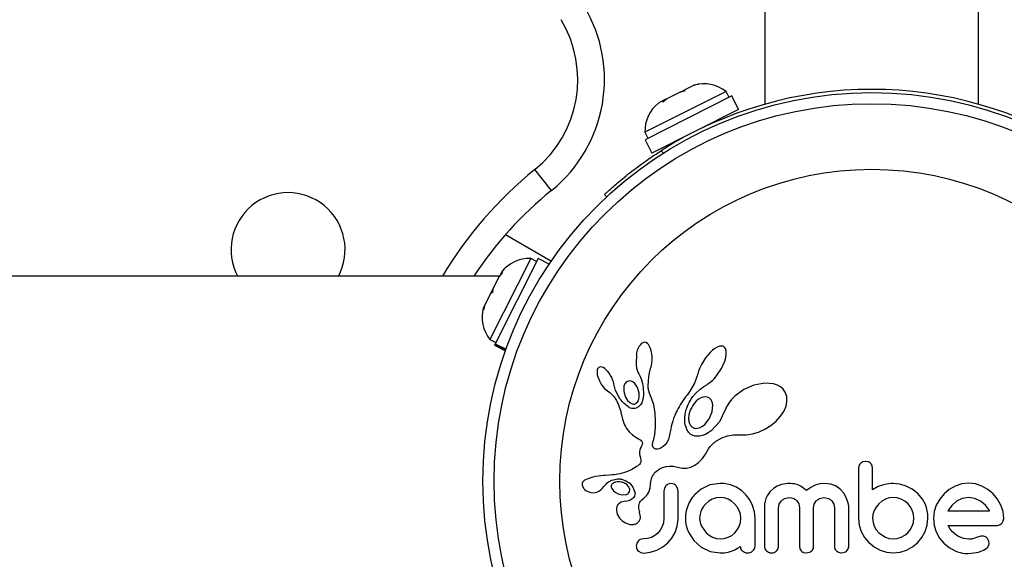
# Model space of a CAD drawing. Units: millimetres. Extents: x -337 to 289, y -216 to 288.
# Drawn here: x -2 to 5, y 113 to 116 of the extents above; entities that cross this region are included whole.
import ezdxf

# ---------------------------------------------------------------- set-up
doc = ezdxf.new("R2010")
doc.units = ezdxf.units.MM
doc.header["$LTSCALE"] = 20
doc.layers.add('CONTOUR', color=7, linetype='Continuous')

msp = doc.modelspace()

# ---------------------------------------------------------------- linework, layer by layer
at = {"layer": 'CONTOUR'}
for p, q in [((3.0099, 122.8526), (3.0099, 115.8441)), ((4.5094, 115.8446), (4.5094, 122.8526)), ((2.5096, 115.9762), (2.4486, 115.9454)), ((2.5451, 115.9843), (2.5096, 115.9762)), ((2.5096, 115.9762), (2.5153, 115.979)), ((2.5153, 115.979), (2.5451, 115.9843)), ((2.7377, 115.9337), (2.1686, 115.6468)), ((2.7784, 115.9018), (2.1701, 115.5951)), ((2.4171, 115.9295), (2.3232, 115.8822)), ((2.4468, 115.9348), (2.4171, 115.9295)), ((2.4176, 115.9298), (2.4247, 115.9334)), ((2.4247, 115.9334), (2.4486, 115.9454)), ((2.4486, 115.9454), (2.4468, 115.9348)), ((2.7588, 115.8919), (2.7377, 115.9337)), ((2.8261, 115.8073), (2.7784, 115.9018)), ((2.2973, 115.8691), (2.2644, 115.8525)), ((2.3232, 115.8822), (2.2955, 115.8585)), ((2.2955, 115.8585), (2.2973, 115.8691)), ((2.3067, 115.8738), (2.2973, 115.8691)), ((2.3217, 115.8814), (2.3067, 115.8738)), ((2.3217, 115.8814), (2.3232, 115.8822)), ((4.5094, 115.8441), (4.5094, 115.8446)), ((4.5094, 115.8446), (4.5094, 115.8446)), ((2.8261, 115.8073), (2.2178, 115.5006)), ((2.6922, 115.7326), (2.6893, 115.7383)), ((2.1686, 115.6468), (2.1897, 115.605)), ((2.1701, 115.5951), (2.2178, 115.5006)), ((2.3545, 115.5695), (2.3574, 115.5638)), ((2.2827, 115.5178), (2.2983, 115.5011)), ((1.5144, 115.2395), (1.3965, 115.3852)), ((1.901, 115.1942), (1.8857, 115.2107)), ((1.1913, 114.929), (1.5126, 114.7436)), ((1.3677, 114.762), (1.0808, 114.193)), ((1.4195, 114.7605), (1.118, 114.1626)), ((1.4096, 114.7409), (1.3677, 114.762)), ((1.4974, 114.7213), (1.4195, 114.7605)), ((1.1699, 114.6627), (1.1453, 114.6331)), ((1.1621, 114.6663), (1.155, 114.6524)), ((1.155, 114.6524), (1.1699, 114.6627)), ((1.1469, 114.6362), (-5.6568, 114.6362)), ((1.1453, 114.6331), (1.1018, 114.5468)), ((1.0849, 114.5132), (1.0455, 114.4352)), ((1.0849, 114.5132), (1.1018, 114.5468)), ((1.0998, 114.5236), (1.0849, 114.5132)), ((1.1018, 114.5468), (1.0998, 114.5236)), ((1.0455, 114.4352), (1.0364, 114.3978)), ((1.0364, 114.3978), (1.0384, 114.4209)), ((1.0455, 114.4352), (1.0384, 114.4209)), ((1.0808, 114.193), (1.1227, 114.1719)), ((1.1161, 114.1589), (1.118, 114.1626)), ((1.118, 114.1626), (1.1946, 114.124)), ((2.1431, 114.1627), (2.1354, 114.1541)), ((2.1502, 114.1681), (2.1431, 114.1627)), ((2.158, 114.1717), (2.1502, 114.1681)), ((2.1661, 114.1731), (2.158, 114.1717)), ((2.1758, 114.1715), (2.1661, 114.1731)), ((2.1859, 114.1659), (2.1758, 114.1715)), ((2.194, 114.1577), (2.1859, 114.1659)), ((1.1161, 114.1589), (1.1128, 114.1522)), ((1.1128, 114.1522), (1.1907, 114.113)), ((1.1932, 114.12), (1.1161, 114.1589)), ((2.1101, 114.099), (2.1064, 114.0125)), ((2.2022, 114.1448), (2.194, 114.1577)), ((2.2084, 114.1305), (2.2022, 114.1448)), ((2.2137, 114.1122), (2.2084, 114.1305)), ((2.2172, 114.0927), (2.2137, 114.1122)), ((2.6262, 114.1023), (2.6094, 114.0838)), ((2.6423, 114.1172), (2.6262, 114.1023)), ((2.6598, 114.1305), (2.6423, 114.1172)), ((2.6748, 114.1392), (2.6598, 114.1305)), ((2.6914, 114.1454), (2.6748, 114.1392)), ((2.7042, 114.1471), (2.6914, 114.1454)), ((2.7151, 114.1456), (2.7042, 114.1471)), ((2.7233, 114.1418), (2.7151, 114.1456)), ((2.7299, 114.1351), (2.7233, 114.1418)), ((2.7355, 114.1244), (2.7299, 114.1351)), ((2.739, 114.1093), (2.7355, 114.1244)), ((2.7391, 114.0877), (2.739, 114.1093)), ((2.2165, 114.0236), (2.2188, 114.0467)), ((2.219, 114.0704), (2.2172, 114.0927)), ((2.2188, 114.0467), (2.219, 114.0704)), ((2.5788, 114.0416), (2.5653, 114.018)), ((2.5937, 114.0637), (2.5788, 114.0416)), ((2.6094, 114.0838), (2.5937, 114.0637)), ((2.706, 113.99), (2.7287, 114.0411)), ((2.7287, 114.0411), (2.7359, 114.0666)), ((2.7359, 114.0666), (2.7391, 114.0877)), ((1.8345, 113.9798), (1.8331, 113.9701)), ((1.8331, 113.9701), (1.8332, 113.9573)), ((1.8332, 113.9573), (1.8349, 113.9449)), ((1.8371, 113.9875), (1.8345, 113.9798)), ((1.8403, 113.9927), (1.8371, 113.9875)), ((1.845, 113.997), (1.8403, 113.9927)), ((1.8503, 113.9996), (1.845, 113.997)), ((1.8579, 114.0007), (1.8503, 113.9996)), ((1.8676, 113.9991), (1.8579, 114.0007)), ((1.8767, 113.9953), (1.8676, 113.9991)), ((1.8876, 113.9883), (1.8767, 113.9953)), ((1.8976, 113.9798), (1.8876, 113.9883)), ((1.9083, 113.9685), (1.8976, 113.9798)), ((1.9182, 113.9557), (1.9083, 113.9685)), ((1.9279, 113.9408), (1.9182, 113.9557)), ((2.1064, 114.0125), (2.1095, 113.9935)), ((2.1095, 113.9935), (2.1136, 113.9775)), ((2.1136, 113.9775), (2.1193, 113.9626)), ((2.1193, 113.9626), (2.1254, 113.9512)), ((2.1956, 113.934), (2.2068, 113.9828)), ((2.2066, 113.9828), (2.2123, 114.0019)), ((2.2068, 113.9828), (2.2066, 113.9828)), ((2.2123, 114.0019), (2.2165, 114.0236)), ((2.5453, 113.9717), (2.5393, 113.951)), ((2.5541, 113.9947), (2.5453, 113.9717)), ((2.5653, 114.018), (2.5541, 113.9947)), ((2.6718, 113.9384), (2.706, 113.99)), ((1.8349, 113.9449), (1.8383, 113.9305)), ((1.8383, 113.9305), (1.8492, 113.9019)), ((1.8492, 113.9019), (1.8654, 113.8737)), ((1.936, 113.9256), (1.9279, 113.9408)), ((1.9427, 113.9103), (1.936, 113.9256)), ((1.9478, 113.8952), (1.9427, 113.9103)), ((1.9512, 113.8813), (1.9478, 113.8952)), ((2.0599, 113.9023), (2.0473, 113.899)), ((2.0733, 113.9006), (2.0599, 113.9023)), ((2.0851, 113.895), (2.0733, 113.9006)), ((2.0978, 113.8843), (2.0851, 113.895)), ((2.1253, 113.951), (2.1363, 113.9328)), ((2.1363, 113.9328), (2.1461, 113.9092)), ((2.1461, 113.9092), (2.153, 113.8839)), ((2.1916, 113.8681), (2.1956, 113.934)), ((2.5165, 113.8871), (2.4851, 113.8302)), ((2.5391, 113.951), (2.5165, 113.8871)), ((2.6102, 113.8808), (2.6181, 113.8864)), ((2.6181, 113.8864), (2.6268, 113.893)), ((2.6268, 113.893), (2.6354, 113.9002)), ((2.6354, 113.9002), (2.6446, 113.9085)), ((2.6446, 113.9085), (2.6535, 113.9174)), ((2.6535, 113.9174), (2.6629, 113.9276)), ((2.6629, 113.9276), (2.6718, 113.9384)), ((3.0092, 113.8875), (2.9323, 113.8726)), ((3.0716, 113.8818), (3.0092, 113.8875)), ((1.8654, 113.8737), (1.8758, 113.8598)), ((1.8758, 113.8598), (1.886, 113.8486)), ((1.886, 113.8486), (1.8969, 113.8388)), ((1.8969, 113.8388), (1.9065, 113.8322)), ((1.9065, 113.8322), (1.9065, 113.832)), ((1.9065, 113.832), (1.9227, 113.8204)), ((1.9227, 113.8204), (1.9373, 113.8075)), ((1.9634, 113.8349), (1.9513, 113.8814)), ((1.9854, 113.7901), (1.9634, 113.8349)), ((2.117, 113.8558), (2.0978, 113.8843)), ((2.1284, 113.8166), (2.117, 113.8558)), ((2.153, 113.8839), (2.1572, 113.8554)), ((2.1572, 113.8554), (2.1586, 113.8044)), ((2.1919, 113.8588), (2.1916, 113.8681)), ((2.1925, 113.851), (2.1919, 113.8588)), ((2.1934, 113.8442), (2.1925, 113.851)), ((2.1946, 113.8379), (2.1934, 113.8442)), ((2.1962, 113.8317), (2.1946, 113.8379)), ((2.2011, 113.816), (2.1962, 113.8317)), ((2.4851, 113.8302), (2.4748, 113.8156)), ((2.5249, 113.8159), (2.5564, 113.844)), ((2.5564, 113.844), (2.5824, 113.8629)), ((2.5824, 113.8629), (2.6021, 113.8756)), ((2.6021, 113.8756), (2.6102, 113.8808)), ((2.862, 113.8409), (2.8007, 113.7954)), ((2.9323, 113.8726), (2.862, 113.8409)), ((3.0986, 113.8726), (3.0716, 113.8818)), ((3.1197, 113.8606), (3.0986, 113.8726)), ((3.138, 113.8442), (3.1197, 113.8606)), ((3.1525, 113.8235), (3.138, 113.8442)), ((3.1634, 113.7931), (3.1525, 113.8235)), ((1.9373, 113.8075), (1.9524, 113.7904)), ((1.9524, 113.7904), (1.9644, 113.7724)), ((1.9644, 113.7724), (1.969, 113.764)), ((1.969, 113.764), (1.9733, 113.7558)), ((1.9733, 113.7558), (1.9771, 113.748)), ((2.0328, 113.7876), (2.0467, 113.7648)), ((2.0467, 113.7648), (2.0622, 113.7496)), ((2.0622, 113.7496), (2.0806, 113.7406)), ((2.1227, 113.7647), (2.1265, 113.7753)), ((2.1265, 113.7753), (2.1289, 113.788)), ((2.1296, 113.8016), (2.1284, 113.8166)), ((2.1289, 113.788), (2.1296, 113.8016)), ((2.1472, 113.7493), (2.1385, 113.7339)), ((2.1542, 113.7707), (2.1472, 113.7493)), ((2.1586, 113.8044), (2.1542, 113.7707)), ((2.2303, 113.7368), (2.2011, 113.816)), ((2.434, 113.7613), (2.4249, 113.7474)), ((2.4437, 113.7756), (2.434, 113.7613)), ((2.4542, 113.7902), (2.4437, 113.7756)), ((2.4646, 113.8029), (2.4542, 113.7902)), ((2.4748, 113.8156), (2.4646, 113.8029)), ((2.4731, 113.7365), (2.4796, 113.7501)), ((2.4796, 113.7501), (2.487, 113.7636)), ((2.487, 113.7636), (2.4957, 113.7781)), ((2.4957, 113.7781), (2.5053, 113.7925)), ((2.5053, 113.7925), (2.5249, 113.8159)), ((2.5293, 113.76), (2.514, 113.743)), ((2.545, 113.7731), (2.5293, 113.76)), ((2.5622, 113.7832), (2.545, 113.7731)), ((2.5778, 113.7888), (2.5622, 113.7832)), ((2.5944, 113.7905), (2.5778, 113.7888)), ((2.6084, 113.7879), (2.5944, 113.7905)), ((2.6214, 113.7808), (2.6084, 113.7879)), ((2.6326, 113.7686), (2.6214, 113.7808)), ((2.777, 113.771), (2.7577, 113.7464)), ((2.8007, 113.7954), (2.777, 113.771)), ((3.1589, 113.7248), (3.1654, 113.7583)), ((3.1654, 113.7583), (3.1634, 113.7931)), ((1.9771, 113.748), (1.9806, 113.7404)), ((1.9806, 113.7404), (1.9865, 113.7263)), ((1.9865, 113.7263), (1.9916, 113.7123)), ((1.9916, 113.7123), (1.9954, 113.7005)), ((1.9954, 113.7005), (1.999, 113.6873)), ((1.999, 113.6873), (2.0011, 113.6789)), ((2.1245, 113.7199), (2.1074, 113.7109)), ((2.1385, 113.7339), (2.1245, 113.7199)), ((2.2406, 113.6737), (2.2303, 113.7368)), ((2.3892, 113.6832), (2.3838, 113.6715)), ((2.3952, 113.6954), (2.3892, 113.6832)), ((2.4017, 113.7078), (2.3952, 113.6954)), ((2.4088, 113.7206), (2.4017, 113.7078)), ((2.4165, 113.7338), (2.4088, 113.7206)), ((2.4249, 113.7474), (2.4165, 113.7338)), ((2.4515, 113.6705), (2.4535, 113.6798)), ((2.4535, 113.6798), (2.4559, 113.6895)), ((2.4559, 113.6895), (2.4592, 113.7005)), ((2.4592, 113.7005), (2.4629, 113.7117)), ((2.4629, 113.7117), (2.4677, 113.724)), ((2.4677, 113.724), (2.4731, 113.7365)), ((2.6207, 113.6362), (2.6406, 113.6842)), ((2.6406, 113.6842), (2.6446, 113.7349)), ((2.7305, 113.695), (2.6915, 113.6146)), ((2.731, 113.6967), (2.7305, 113.695)), ((2.7311, 113.6966), (2.731, 113.6967)), ((2.7421, 113.7209), (2.7311, 113.6966)), ((2.7577, 113.7464), (2.7421, 113.7209)), ((3.1208, 113.654), (3.1431, 113.6878)), ((3.1431, 113.6878), (3.1589, 113.7248)), ((2.0011, 113.6789), (2.0045, 113.664)), ((2.0045, 113.664), (2.0118, 113.634)), ((2.0118, 113.634), (2.0164, 113.6186)), ((2.0164, 113.6186), (2.021, 113.6063)), ((2.2424, 113.6226), (2.2406, 113.6737)), ((2.2421, 113.5811), (2.2424, 113.6226)), ((2.3638, 113.6186), (2.358, 113.5986)), ((2.3704, 113.6382), (2.3638, 113.6186)), ((2.3745, 113.649), (2.3704, 113.6382)), ((2.3789, 113.66), (2.3745, 113.649)), ((2.3838, 113.6715), (2.3789, 113.66)), ((2.4478, 113.6373), (2.4491, 113.6551)), ((2.4486, 113.6151), (2.4478, 113.6373)), ((2.452, 113.5944), (2.4486, 113.6151)), ((2.4491, 113.6551), (2.4502, 113.6626)), ((2.4502, 113.6626), (2.4515, 113.6705)), ((2.5889, 113.5969), (2.6207, 113.6362)), ((2.6915, 113.6146), (2.6336, 113.5518)), ((3.0532, 113.5898), (3.0899, 113.62)), ((3.0899, 113.62), (3.1208, 113.654)), ((2.021, 113.6063), (2.0262, 113.5943)), ((2.0262, 113.5943), (2.0329, 113.5812)), ((2.0329, 113.5812), (2.0409, 113.5674)), ((2.0409, 113.5674), (2.0587, 113.5442)), ((2.0587, 113.5442), (2.0827, 113.5228)), ((2.2377, 113.5234), (2.2404, 113.5484)), ((2.2404, 113.5484), (2.2421, 113.5811)), ((2.3501, 113.5643), (2.3448, 113.5352)), ((2.354, 113.5825), (2.3501, 113.5643)), ((2.358, 113.5986), (2.354, 113.5825)), ((2.4571, 113.5772), (2.452, 113.5944)), ((2.4638, 113.5614), (2.4571, 113.5772)), ((2.4674, 113.5549), (2.4638, 113.5614)), ((2.4711, 113.5488), (2.4674, 113.5549)), ((2.4747, 113.5435), (2.4711, 113.5488)), ((2.4783, 113.5388), (2.4747, 113.5435)), ((2.5251, 113.5694), (2.5396, 113.5701)), ((2.5396, 113.5701), (2.5559, 113.575)), ((2.5559, 113.575), (2.5718, 113.5835)), ((2.5718, 113.5835), (2.5889, 113.5969)), ((2.6336, 113.5518), (2.6126, 113.5369)), ((2.9233, 113.5305), (2.9663, 113.5433)), ((2.9663, 113.5433), (3.0101, 113.563)), ((3.0101, 113.563), (3.0532, 113.5898)), ((2.0827, 113.5228), (2.092, 113.5163)), ((2.092, 113.5163), (2.1044, 113.5084)), ((2.1044, 113.5084), (2.1242, 113.4967)), ((2.1242, 113.4967), (2.1342, 113.4901)), ((2.1342, 113.4901), (2.1398, 113.4857)), ((2.1398, 113.4857), (2.1459, 113.4793)), ((2.1459, 113.4793), (2.1493, 113.4737)), ((2.1493, 113.4737), (2.1511, 113.4667)), ((2.2238, 113.4681), (2.2256, 113.475)), ((2.2256, 113.475), (2.2284, 113.483)), ((2.2284, 113.483), (2.2317, 113.4932)), ((2.2317, 113.4932), (2.2347, 113.5053)), ((2.2347, 113.5053), (2.2377, 113.5234)), ((2.3339, 113.4918), (2.323, 113.471)), ((2.3369, 113.4996), (2.3339, 113.4918)), ((2.3401, 113.5111), (2.3369, 113.4996)), ((2.3418, 113.5192), (2.3401, 113.5111)), ((2.3448, 113.5352), (2.3418, 113.5192)), ((2.4818, 113.5348), (2.4783, 113.5388)), ((2.4851, 113.5315), (2.4818, 113.5348)), ((2.4882, 113.5287), (2.4851, 113.5315)), ((2.4906, 113.5269), (2.4882, 113.5287)), ((2.519, 113.515), (2.4906, 113.5269)), ((2.5543, 113.5141), (2.519, 113.515)), ((2.5728, 113.5183), (2.5543, 113.5141)), ((2.5928, 113.526), (2.5728, 113.5183)), ((2.6126, 113.5369), (2.5928, 113.526)), ((2.6581, 113.4715), (2.6636, 113.4754)), ((2.6636, 113.4754), (2.6715, 113.4808)), ((2.6715, 113.4808), (2.7092, 113.5017)), ((2.7092, 113.5017), (2.7486, 113.5159)), ((2.7486, 113.5159), (2.7913, 113.5236)), ((2.7913, 113.5236), (2.8391, 113.5246)), ((2.8391, 113.5246), (2.8444, 113.5243)), ((2.8444, 113.5243), (2.8817, 113.5243)), ((2.8817, 113.5243), (2.9233, 113.5305)), ((2.1306, 113.4073), (2.1305, 113.3971)), ((2.1323, 113.4169), (2.1306, 113.4073)), ((2.1359, 113.4275), (2.1323, 113.4169)), ((2.1419, 113.4387), (2.1359, 113.4275)), ((2.1453, 113.4445), (2.1419, 113.4387)), ((2.1477, 113.4494), (2.1453, 113.4445)), ((2.1495, 113.4544), (2.1477, 113.4494)), ((2.1507, 113.4587), (2.1495, 113.4544)), ((2.1511, 113.4667), (2.1507, 113.4587)), ((2.2223, 113.4559), (2.2227, 113.4616)), ((2.2232, 113.4465), (2.2223, 113.4559)), ((2.2227, 113.4616), (2.2238, 113.4681)), ((2.2257, 113.439), (2.2232, 113.4465)), ((2.2287, 113.4342), (2.2257, 113.439)), ((2.2324, 113.4304), (2.2287, 113.4342)), ((2.236, 113.4279), (2.2324, 113.4304)), ((2.2455, 113.424), (2.236, 113.4279)), ((2.2576, 113.4231), (2.2455, 113.424)), ((2.27, 113.4255), (2.2576, 113.4231)), ((2.2839, 113.4316), (2.27, 113.4255)), ((2.2974, 113.441), (2.2839, 113.4316)), ((2.3108, 113.4543), (2.2974, 113.441)), ((2.323, 113.471), (2.3108, 113.4543)), ((2.5942, 113.3877), (2.6159, 113.4258)), ((2.6159, 113.4258), (2.6258, 113.4414)), ((2.6258, 113.4414), (2.6426, 113.4591)), ((2.6426, 113.4591), (2.6497, 113.465)), ((2.6497, 113.465), (2.6581, 113.4715)), ((2.1305, 113.3971), (2.1317, 113.3885)), ((2.1317, 113.3885), (2.1381, 113.3623)), ((2.1381, 113.3623), (2.1413, 113.3427)), ((2.1413, 113.3427), (2.1398, 113.3312)), ((2.5455, 113.3302), (2.5719, 113.3574)), ((2.5719, 113.3574), (2.5942, 113.3877)), ((3.7175, 113.3375), (3.6964, 113.3336)), ((3.7382, 113.3336), (3.7175, 113.3375)), ((2.0466, 113.2668), (2.0266, 113.2595)), ((2.067, 113.2758), (2.0466, 113.2668)), ((2.0776, 113.2812), (2.067, 113.2758)), ((2.0885, 113.2871), (2.0776, 113.2812)), ((2.0995, 113.2936), (2.0885, 113.2871)), ((2.111, 113.3007), (2.0995, 113.2936)), ((2.1173, 113.3047), (2.111, 113.3007)), ((2.1225, 113.3084), (2.1173, 113.3047)), ((2.1271, 113.3123), (2.1225, 113.3084)), ((2.1308, 113.316), (2.1271, 113.3123)), ((2.1365, 113.3237), (2.1308, 113.316)), ((2.1398, 113.3312), (2.1365, 113.3237)), ((2.2404, 113.2612), (2.2504, 113.2699)), ((2.2504, 113.2699), (2.2631, 113.279)), ((2.2631, 113.279), (2.2697, 113.283)), ((2.2697, 113.283), (2.2766, 113.2868)), ((2.2766, 113.2868), (2.2854, 113.2911)), ((2.2854, 113.2911), (2.2943, 113.2948)), ((2.2943, 113.2948), (2.3175, 113.3017)), ((2.3175, 113.3017), (2.3405, 113.3049)), ((2.3405, 113.3049), (2.3692, 113.3037)), ((2.3692, 113.3037), (2.3979, 113.2968)), ((2.3979, 113.2968), (2.4302, 113.2896)), ((2.4302, 113.2896), (2.461, 113.2898)), ((2.461, 113.2898), (2.4902, 113.2968)), ((2.4902, 113.2968), (2.5196, 113.311)), ((2.5196, 113.311), (2.5455, 113.3302)), ((3.6701, 113.3078), (3.6662, 113.287)), ((3.7658, 113.2872), (3.7622, 113.3084)), ((1.7358, 113.1974), (1.7311, 113.1906)), ((1.7423, 113.2032), (1.7358, 113.1974)), ((1.7517, 113.2088), (1.7423, 113.2032)), ((1.7627, 113.2136), (1.7517, 113.2088)), ((1.7744, 113.2179), (1.7627, 113.2136)), ((1.8037, 113.2261), (1.7744, 113.2179)), ((1.8231, 113.2305), (1.8037, 113.2261)), ((1.8438, 113.2341), (1.8231, 113.2305)), ((1.8606, 113.2363), (1.8438, 113.2341)), ((1.8813, 113.2384), (1.8606, 113.2363)), ((1.8892, 113.2391), (1.8813, 113.2384)), ((1.9173, 113.2411), (1.8892, 113.2391)), ((1.9392, 113.2428), (1.9173, 113.2411)), ((1.9528, 113.2441), (1.9392, 113.2428)), ((1.9932, 113.2505), (1.9528, 113.2441)), ((2.0266, 113.2595), (1.9932, 113.2505)), ((2.0041, 113.2125), (2.0359, 113.2021)), ((2.0359, 113.2021), (2.0629, 113.1836)), ((2.2102, 113.1944), (2.2122, 113.2047)), ((2.2122, 113.2047), (2.2147, 113.2141)), ((2.2147, 113.2141), (2.2174, 113.2226)), ((2.2174, 113.2226), (2.2205, 113.2304)), ((2.2205, 113.2304), (2.2236, 113.2372)), ((2.2236, 113.2372), (2.227, 113.2434)), ((2.227, 113.2434), (2.2303, 113.2487)), ((2.2303, 113.2487), (2.2338, 113.2536)), ((2.2338, 113.2536), (2.237, 113.2575)), ((2.237, 113.2575), (2.2404, 113.2612)), ((1.7311, 113.1906), (1.7285, 113.1835)), ((1.7289, 113.1693), (1.7372, 113.151)), ((1.7372, 113.151), (1.7386, 113.1491)), ((1.7386, 113.1491), (1.7406, 113.1467)), ((1.7406, 113.1467), (1.7433, 113.1438)), ((1.7433, 113.1438), (1.7463, 113.1408)), ((1.7463, 113.1408), (1.7551, 113.1338)), ((1.7551, 113.1338), (1.765, 113.1279)), ((1.765, 113.1279), (1.7892, 113.1189)), ((1.8314, 113.1206), (1.8513, 113.1309)), ((1.8513, 113.1309), (1.8588, 113.1369)), ((1.8588, 113.1369), (1.8685, 113.1464)), ((1.8685, 113.1464), (1.8815, 113.1615)), ((1.8815, 113.1615), (1.8816, 113.1615)), ((1.9328, 113.1574), (1.9358, 113.1481)), ((1.9358, 113.1481), (1.941, 113.1391)), ((1.941, 113.1391), (1.9482, 113.1309)), ((1.9478, 113.1859), (1.9433, 113.183)), ((1.9531, 113.1886), (1.9478, 113.1859)), ((1.9482, 113.1309), (1.9592, 113.1217)), ((1.9578, 113.1903), (1.9531, 113.1886)), ((2.0547, 113.1604), (2.0414, 113.1745)), ((2.0612, 113.1465), (2.0547, 113.1604)), ((2.0629, 113.1836), (2.0848, 113.1566)), ((2.0848, 113.1566), (2.0984, 113.1225)), ((2.1968, 113.1226), (2.202, 113.1364)), ((2.202, 113.1364), (2.2054, 113.1516)), ((2.2054, 113.1516), (2.2076, 113.1708)), ((2.2076, 113.1708), (2.2086, 113.1831)), ((2.2086, 113.1831), (2.2102, 113.1944)), ((2.3055, 113.1491), (2.3021, 113.1295)), ((2.3147, 113.1651), (2.3055, 113.1491)), ((2.3524, 113.1815), (2.3308, 113.177)), ((2.3732, 113.1772), (2.3524, 113.1815)), ((2.3983, 113.1499), (2.3889, 113.1658)), ((2.4017, 113.1295), (2.3983, 113.1499)), ((2.6254, 113.172), (2.5628, 113.1423)), ((2.6976, 113.1825), (2.6254, 113.172)), ((2.7176, 113.1823), (2.7117, 113.1825)), ((2.7258, 113.1815), (2.7176, 113.1823)), ((2.7696, 113.1724), (2.7258, 113.1815)), ((2.8108, 113.1554), (2.7696, 113.1724)), ((2.848, 113.1311), (2.8108, 113.1554)), ((2.8793, 113.1015), (2.848, 113.1311)), ((3.0709, 113.147), (3.0448, 113.1232)), ((3.0971, 113.1626), (3.0709, 113.147)), ((3.1276, 113.1745), (3.0971, 113.1626)), ((3.1415, 113.178), (3.1276, 113.1745)), ((3.1553, 113.1806), (3.1415, 113.178)), ((3.1683, 113.1821), (3.1553, 113.1806)), ((3.1801, 113.1825), (3.1683, 113.1821)), ((3.1926, 113.1821), (3.1801, 113.1825)), ((3.2043, 113.1811), (3.1926, 113.1821)), ((3.2152, 113.1795), (3.2043, 113.1811)), ((3.2255, 113.1773), (3.2152, 113.1795)), ((3.243, 113.1718), (3.2255, 113.1773)), ((3.2594, 113.1644), (3.243, 113.1718)), ((3.2715, 113.1573), (3.2594, 113.1644)), ((3.2841, 113.1483), (3.2715, 113.1573)), ((3.3018, 113.1332), (3.2841, 113.1483)), ((3.318, 113.145), (3.3018, 113.1332)), ((3.3333, 113.1548), (3.318, 113.145)), ((3.3492, 113.1634), (3.3333, 113.1548)), ((3.3642, 113.1702), (3.3492, 113.1634)), ((3.3955, 113.1796), (3.3642, 113.1702)), ((3.4246, 113.1825), (3.3955, 113.1796)), ((3.4496, 113.1811), (3.4246, 113.1825)), ((3.4719, 113.1771), (3.4496, 113.1811)), ((3.4921, 113.1709), (3.4719, 113.1771)), ((3.5104, 113.1625), (3.4921, 113.1709)), ((3.5392, 113.1424), (3.5104, 113.1625)), ((3.5637, 113.1151), (3.5392, 113.1424)), ((3.8055, 113.1607), (3.7658, 113.1382)), ((3.8428, 113.1735), (3.8055, 113.1607)), ((3.8623, 113.1776), (3.8428, 113.1735)), ((3.8789, 113.1802), (3.8623, 113.1776)), ((3.8957, 113.182), (3.8789, 113.1802)), ((3.9097, 113.1825), (3.8957, 113.182)), ((3.9563, 113.178), (3.9097, 113.1825)), ((4.0018, 113.1644), (3.9563, 113.178)), ((4.044, 113.1424), (4.0018, 113.1644)), ((4.0838, 113.1111), (4.044, 113.1424)), ((4.3034, 113.1399), (4.2668, 113.1096)), ((4.3453, 113.1639), (4.3034, 113.1399)), ((4.3907, 113.1792), (4.3453, 113.1639)), ((4.4399, 113.1845), (4.3907, 113.1792)), ((4.487, 113.1794), (4.4399, 113.1845)), ((4.533, 113.1639), (4.487, 113.1794)), ((4.5751, 113.1399), (4.533, 113.1639)), ((4.6115, 113.1096), (4.5751, 113.1399)), ((1.7892, 113.1189), (1.8106, 113.1167)), ((1.8106, 113.1167), (1.8314, 113.1206)), ((1.9592, 113.1217), (1.9854, 113.1076)), ((1.9854, 113.1076), (2.0127, 113.1019)), ((2.0127, 113.1019), (2.0391, 113.1051)), ((2.045, 113.0581), (2.0238, 113.0564)), ((2.0622, 113.0629), (2.045, 113.0581)), ((2.0781, 113.0715), (2.0622, 113.0629)), ((2.0893, 113.0823), (2.0781, 113.0715)), ((2.1467, 113.067), (2.1621, 113.0795)), ((2.1621, 113.0795), (2.1715, 113.0881)), ((2.1715, 113.0881), (2.1822, 113.0996)), ((2.1822, 113.0996), (2.19, 113.1101)), ((2.19, 113.1101), (2.1968, 113.1226)), ((2.6177, 113.0588), (2.596, 113.0406)), ((2.6417, 113.0723), (2.6177, 113.0588)), ((2.6681, 113.0809), (2.6417, 113.0723)), ((2.6966, 113.0839), (2.6681, 113.0809)), ((2.7251, 113.0808), (2.6966, 113.0839)), ((2.752, 113.0718), (2.7251, 113.0808)), ((2.7769, 113.0576), (2.752, 113.0718)), ((2.7982, 113.0401), (2.7769, 113.0576)), ((2.9047, 113.0667), (2.8793, 113.1015)), ((2.9245, 113.027), (2.9047, 113.0667)), ((3.012, 113.0588), (3.0083, 113.0378)), ((3.0178, 113.0779), (3.012, 113.0588)), ((3.0256, 113.0953), (3.0178, 113.0779)), ((3.0448, 113.1232), (3.0256, 113.0953)), ((3.1114, 113.0369), (3.125, 113.0594)), ((3.1486, 113.0765), (3.1801, 113.0829)), ((3.1801, 113.0829), (3.1978, 113.0812)), ((3.1978, 113.0812), (3.2126, 113.0766)), ((3.2126, 113.0766), (3.2249, 113.0696)), ((3.2249, 113.0696), (3.2352, 113.0603)), ((3.2352, 113.0603), (3.2478, 113.0387)), ((3.357, 113.038), (3.3707, 113.0603)), ((3.3939, 113.0767), (3.4246, 113.0829)), ((3.4246, 113.0829), (3.456, 113.0767)), ((3.4794, 113.0603), (3.4932, 113.038)), ((3.5793, 113.0891), (3.5637, 113.1151)), ((3.591, 113.0594), (3.5793, 113.0891)), ((3.5945, 113.0466), (3.591, 113.0594)), ((3.8308, 113.0576), (3.8091, 113.0391)), ((3.8554, 113.0718), (3.8308, 113.0576)), ((3.8821, 113.0808), (3.8554, 113.0718)), ((3.9107, 113.0839), (3.8821, 113.0808)), ((3.9392, 113.081), (3.9107, 113.0839)), ((3.9666, 113.0723), (3.9392, 113.081)), ((3.9917, 113.0586), (3.9666, 113.0723)), ((4.0128, 113.0411), (3.9917, 113.0586)), ((4.0838, 113.1121), (4.0838, 113.1111)), ((4.1154, 113.0735), (4.0838, 113.1121)), ((4.1366, 113.0346), (4.1154, 113.0735)), ((4.2364, 113.0732), (4.213, 113.0311)), ((4.2668, 113.1096), (4.2364, 113.0732)), ((4.3549, 113.0577), (4.3211, 113.0282)), ((4.3948, 113.0771), (4.3549, 113.0577)), ((4.4399, 113.0839), (4.3948, 113.0771)), ((4.4831, 113.0774), (4.4399, 113.0839)), ((4.5229, 113.0582), (4.4831, 113.0774)), ((4.557, 113.0291), (4.5229, 113.0582)), ((4.6418, 113.0732), (4.6115, 113.1096)), ((4.6658, 113.0311), (4.6418, 113.0732)), ((1.9689, 112.9926), (1.9754, 112.9665)), ((2.0001, 113.0505), (1.9827, 113.0381)), ((2.0239, 113.0563), (2.0001, 113.0505)), ((2.0238, 113.0564), (2.0239, 113.0563)), ((2.0239, 113.0563), (2.0239, 113.0563)), ((2.4586, 112.9893), (2.4545, 112.9649)), ((2.4651, 113.0126), (2.4586, 112.9893)), ((2.4742, 113.0366), (2.4651, 113.0126)), ((2.5643, 112.9943), (2.5556, 112.9675)), ((2.578, 113.019), (2.5643, 112.9943)), ((2.596, 113.0406), (2.578, 113.019)), ((2.8161, 113.0189), (2.7982, 113.0401)), ((2.8299, 112.9938), (2.8161, 113.0189)), ((2.8386, 112.9667), (2.8299, 112.9938)), ((2.9369, 112.9846), (2.9245, 113.027)), ((3.0083, 113.0378), (3.007, 113.0144)), ((3.1066, 113.0105), (3.1114, 113.0369)), ((3.2478, 113.0387), (3.2525, 113.0114)), ((3.3522, 113.0114), (3.357, 113.038)), ((3.4932, 113.038), (3.4981, 113.0114)), ((3.5969, 113.0344), (3.5945, 113.0466)), ((3.5983, 113.0233), (3.5969, 113.0344)), ((3.5987, 113.0144), (3.5983, 113.0233)), ((3.7774, 112.9923), (3.7687, 112.9656)), ((3.791, 113.017), (3.7774, 112.9923)), ((3.8091, 113.0391), (3.791, 113.017)), ((4.0304, 113.0198), (4.0128, 113.0411)), ((4.0441, 112.9949), (4.0304, 113.0198)), ((4.0527, 112.9674), (4.0441, 112.9949)), ((4.1442, 113.0135), (4.1366, 113.0346)), ((4.1498, 112.9901), (4.1442, 113.0135)), ((4.1531, 112.966), (4.1498, 112.9901)), ((4.213, 113.0311), (4.1983, 112.9853)), ((4.2943, 112.9901), (4.294, 112.9893)), ((4.296, 112.9933), (4.2943, 112.9901)), ((4.3211, 113.0282), (4.296, 112.9933)), ((4.5848, 112.9923), (4.557, 113.0291)), ((4.5865, 112.9893), (4.5848, 112.9923)), ((4.6812, 112.9852), (4.6658, 113.0311)), ((1.9754, 112.9665), (1.9915, 112.9393)), ((1.9915, 112.9393), (2.0002, 112.9293)), ((2.0002, 112.9293), (2.0098, 112.9204)), ((2.0098, 112.9204), (2.0199, 112.9128)), ((2.132, 112.9801), (2.1322, 112.98)), ((2.1375, 112.9486), (2.132, 112.9801)), ((2.3021, 112.938), (2.2991, 112.9074)), ((2.3959, 112.8826), (2.4017, 112.9299)), ((2.4545, 112.9649), (2.4531, 112.939)), ((2.4531, 112.939), (2.4545, 112.9131)), ((2.5556, 112.9675), (2.5527, 112.939)), ((2.5527, 112.939), (2.5558, 112.9095)), ((2.8385, 112.9084), (2.8415, 112.939)), ((2.8415, 112.939), (2.8386, 112.9667)), ((2.9411, 112.939), (2.9369, 112.9846)), ((3.6662, 112.939), (3.6713, 112.8908)), ((3.7687, 112.9656), (3.7658, 112.939)), ((3.7658, 112.939), (3.7688, 112.9094)), ((4.0556, 112.939), (4.0527, 112.9674)), ((4.0527, 112.9096), (4.0556, 112.939)), ((4.1492, 112.8897), (4.1543, 112.939)), ((4.1543, 112.939), (4.1531, 112.966)), ((4.1983, 112.9853), (4.1933, 112.938)), ((4.1933, 112.938), (4.1984, 112.8886)), ((4.6864, 112.938), (4.6812, 112.9852)), ((2.0199, 112.9128), (2.0319, 112.9056)), ((2.0319, 112.9056), (2.0636, 112.8945)), ((2.0636, 112.8945), (2.091, 112.8943)), ((2.2768, 112.8559), (2.2593, 112.8348)), ((2.2906, 112.8806), (2.2768, 112.8559)), ((2.2991, 112.9074), (2.2906, 112.8806)), ((2.3811, 112.8394), (2.3959, 112.8826)), ((2.4545, 112.9131), (2.4586, 112.8882)), ((2.4586, 112.8882), (2.4652, 112.8642)), ((2.4652, 112.8642), (2.4742, 112.8414)), ((2.5558, 112.9095), (2.5648, 112.8826)), ((2.5648, 112.8826), (2.5975, 112.8368)), ((2.7987, 112.8359), (2.8162, 112.8569)), ((2.8162, 112.8569), (2.8299, 112.8816)), ((2.8299, 112.8816), (2.8385, 112.9084)), ((3.6713, 112.8908), (3.6863, 112.8454)), ((3.7688, 112.9094), (3.7774, 112.8826)), ((3.7774, 112.8826), (3.7911, 112.8581)), ((3.7911, 112.8581), (3.8091, 112.8368)), ((4.0128, 112.8368), (4.0305, 112.8581)), ((4.0305, 112.8581), (4.0441, 112.8826)), ((4.0441, 112.8826), (4.0527, 112.9096)), ((4.1346, 112.8444), (4.1492, 112.8897)), ((4.1984, 112.8886), (4.213, 112.8424)), ((4.3108, 112.8625), (4.295, 112.8877)), ((4.3265, 112.8429), (4.3108, 112.8625)), ((4.6713, 112.9023), (4.6826, 112.9193)), ((2.1592, 112.7931), (2.1363, 112.7888)), ((2.1879, 112.7959), (2.1592, 112.7931)), ((2.2141, 112.8041), (2.1879, 112.7959)), ((2.2383, 112.8175), (2.2141, 112.8041)), ((2.2593, 112.8348), (2.2383, 112.8175)), ((2.3288, 112.7654), (2.358, 112.7995)), ((2.358, 112.7995), (2.3811, 112.8394)), ((2.4742, 112.8414), (2.5109, 112.7832)), ((2.5109, 112.7832), (2.5628, 112.7362)), ((2.5975, 112.8368), (2.6194, 112.8192)), ((2.6194, 112.8192), (2.6438, 112.8056)), ((2.6438, 112.8056), (2.6702, 112.7969)), ((2.6702, 112.7969), (2.6966, 112.794)), ((2.6966, 112.794), (2.7251, 112.7968)), ((2.7251, 112.7968), (2.7525, 112.8051)), ((2.7525, 112.8051), (2.7776, 112.8185)), ((2.7776, 112.8185), (2.7987, 112.8359)), ((3.6863, 112.8454), (3.7101, 112.8037)), ((3.7101, 112.8037), (3.7407, 112.7679)), ((3.8091, 112.8368), (3.8554, 112.8056)), ((3.8554, 112.8056), (3.8823, 112.797)), ((3.8823, 112.797), (3.9107, 112.794)), ((3.9107, 112.794), (3.9391, 112.797)), ((3.9391, 112.797), (3.9666, 112.8056)), ((3.9666, 112.8056), (3.9917, 112.8194)), ((3.9917, 112.8194), (4.0128, 112.8368)), ((4.0818, 112.7669), (4.1114, 112.8027)), ((4.1114, 112.8027), (4.1346, 112.8444)), ((4.213, 112.8424), (4.2363, 112.7996)), ((4.2363, 112.7996), (4.2663, 112.7629)), ((4.3447, 112.8257), (4.3265, 112.8429)), ((4.3629, 112.8132), (4.3447, 112.8257)), ((4.4031, 112.7962), (4.3629, 112.8132)), ((4.4399, 112.7911), (4.4031, 112.7962)), ((4.461, 112.7925), (4.4399, 112.7911)), ((4.4761, 112.7961), (4.461, 112.7925)), ((4.5023, 112.8051), (4.4761, 112.7961)), ((4.524, 112.8117), (4.5023, 112.8051)), ((4.5387, 112.8131), (4.524, 112.8117)), ((4.5808, 112.7771), (4.5715, 112.7959)), ((2.1114, 112.7634), (2.1079, 112.7438)), ((2.1205, 112.7782), (2.1114, 112.7634)), ((2.2053, 112.6994), (2.2523, 112.7146)), ((2.2523, 112.7146), (2.2938, 112.7372)), ((2.2938, 112.7372), (2.3288, 112.7654)), ((2.5628, 112.7362), (2.6255, 112.7061)), ((2.7771, 112.7085), (2.789, 112.7129)), ((2.789, 112.7129), (2.8003, 112.7176)), ((2.8003, 112.7176), (2.8194, 112.7277)), ((2.8194, 112.7277), (2.8255, 112.7312)), ((2.8255, 112.7312), (2.8301, 112.7345)), ((2.8301, 112.7345), (2.834, 112.7379)), ((2.834, 112.7379), (2.8375, 112.7415)), ((3.2525, 112.7412), (3.2558, 112.7238)), ((3.2558, 112.7238), (3.2651, 112.7094)), ((3.5851, 112.7094), (3.5952, 112.724)), ((3.7407, 112.7679), (3.7772, 112.7382)), ((3.7772, 112.7382), (3.8187, 112.7151)), ((3.8187, 112.7151), (3.8636, 112.7004)), ((3.959, 112.7003), (4.0043, 112.7146)), ((4.0043, 112.7146), (4.046, 112.7374)), ((4.046, 112.7374), (4.0818, 112.7669)), ((4.2663, 112.7629), (4.3024, 112.7326)), ((4.3024, 112.7326), (4.3448, 112.7091)), ((4.5093, 112.7015), (4.543, 112.7145)), ((4.543, 112.7145), (4.5687, 112.7317)), ((4.5784, 112.7441), (4.5827, 112.7598)), ((4.5827, 112.7598), (4.5808, 112.7771)), ((2.1239, 112.7063), (2.1392, 112.6977)), ((2.1392, 112.6977), (2.1592, 112.6944)), ((2.1592, 112.6944), (2.2053, 112.6994)), ((2.6255, 112.7061), (2.6976, 112.6954)), ((2.6976, 112.6954), (2.7267, 112.6968)), ((2.7267, 112.6968), (2.752, 112.7005)), ((2.752, 112.7005), (2.7671, 112.7053)), ((2.7671, 112.7053), (2.7771, 112.7085)), ((3.2801, 112.6992), (3.2998, 112.6954)), ((3.2998, 112.6954), (3.3223, 112.6994)), ((3.5474, 112.6954), (3.569, 112.6993)), ((3.8636, 112.7004), (3.9107, 112.6954)), ((3.9107, 112.6954), (3.959, 112.7003)), ((4.4389, 112.6915), (4.4759, 112.6946)), ((4.4759, 112.6946), (4.5093, 112.7015))]:
    msp.add_line(p, q, dxfattribs=at)
for radius in [2.7266, 2.6487, 2.1879]:
    msp.add_circle((3.7596, 113.1992), radius, dxfattribs=at)
for centre, radius, start, end in [((0.8857, 116.0168), 0.9997, 308.96581, 31.18256), ((0.8857, 116.0168), 0.8122, 308.96581, 31.18256), ((2.5812, 115.7339), 0.2538, 51.92837, 105.20611), ((3.7596, 113.1992), 2.7491, 57.50385, 122.49615), ((2.4223, 115.6538), 0.2538, 128.49879, 181.58705), ((3.1646, 113.1992), 2.8116, 128.96581, 149.26213), ((-0.3343, 114.8236), 0.3999, 332.04681, 207.95319), ((3.1646, 113.1992), 2.6242, 128.96581, 146.79618), ((1.3607, 114.5083), 0.2538, 88.41295, 141.50121), ((1.2806, 114.3495), 0.2538, 164.98336, 218.07163)]:
    msp.add_arc(centre, radius, start, end, dxfattribs=at)
for points, knots in [([(1.8857, 115.2107), (1.8867, 115.2116), (1.8887, 115.2134), (1.9046, 115.2282), (1.9302, 115.2513), (1.9654, 115.2823), (2.0099, 115.3199), (2.0622, 115.3621), (2.122, 115.4077), (2.1948, 115.4604), (2.2506, 115.4969), (2.2827, 115.5178)], [0, 0, 0, 0, 0.105483, 0.214023, 0.319506, 0.428057, 0.533375, 0.641781, 0.746506, 0.854276, 1, 1, 1, 1]), ([(2.1354, 114.1541), (2.1278, 114.1426), (2.1165, 114.1253), (2.1117, 114.1056), (2.1101, 114.099)], [0, 0, 0, 0, 0.669264, 1, 1, 1, 1]), ([(2.0473, 113.899), (2.043, 113.8965), (2.0345, 113.8915), (2.0254, 113.8791), (2.0219, 113.8689), (2.0212, 113.8636), (2.0211, 113.863)], [0, 0, 0, 0, 0.325725, 0.652472, 0.961749, 1, 1, 1, 1]), ([(2.1254, 113.9512), (2.1254, 113.9512), (2.1254, 113.9511), (2.1253, 113.9511), (2.1253, 113.9511), (2.1253, 113.951), (2.1253, 113.951)], [0, 0, 0, 0, 0.250756, 0.54434, 0.951485, 1, 1, 1, 1]), ([(2.5393, 113.951), (2.5393, 113.951), (2.5392, 113.951), (2.5392, 113.951), (2.5391, 113.951), (2.5391, 113.951)], [0, 0, 0, 0, 0.2323304, 0.7190087, 1, 1, 1, 1]), ([(1.9513, 113.8814), (1.9513, 113.8814), (1.9513, 113.8814), (1.9512, 113.8813), (1.9512, 113.8813), (1.9512, 113.8813)], [0, 0, 0, 0, 0.256461, 0.799268, 1, 1, 1, 1]), ([(2.0211, 113.863), (2.0205, 113.8479), (2.0193, 113.8214), (2.0288, 113.7978), (2.0328, 113.7876)], [0, 0, 0, 0, 0.571809, 1, 1, 1, 1]), ([(2.0569, 113.7172), (2.0346, 113.7347), (2.0076, 113.7559), (1.9887, 113.785), (1.9854, 113.7901)], [0, 0, 0, 0, 0.823853, 1, 1, 1, 1]), ([(2.1102, 113.7475), (2.114, 113.7515), (2.1189, 113.7567), (2.122, 113.7632), (2.1227, 113.7647)], [0, 0, 0, 0, 0.767755, 1, 1, 1, 1]), ([(2.6446, 113.7349), (2.6431, 113.7431), (2.6409, 113.7552), (2.6346, 113.7654), (2.6326, 113.7686)], [0, 0, 0, 0, 0.679324, 1, 1, 1, 1]), ([(2.1074, 113.7109), (2.1005, 113.7093), (2.0867, 113.7063), (2.0692, 113.7101), (2.0601, 113.7153), (2.0569, 113.7172)], [0, 0, 0, 0, 0.3939609, 0.7873655, 1, 1, 1, 1]), ([(2.0806, 113.7406), (2.0843, 113.7399), (2.0894, 113.7389), (2.0945, 113.7398), (2.0958, 113.7401)], [0, 0, 0, 0, 0.741461, 1, 1, 1, 1]), ([(2.0958, 113.7401), (2.0991, 113.7411), (2.1043, 113.7426), (2.1086, 113.7462), (2.1102, 113.7475)], [0, 0, 0, 0, 0.629852, 1, 1, 1, 1]), ([(2.514, 113.743), (2.5022, 113.7249), (2.4862, 113.7004), (2.4789, 113.6722), (2.477, 113.6648)], [0, 0, 0, 0, 0.738659, 1, 1, 1, 1]), ([(2.477, 113.6648), (2.4754, 113.6534), (2.4725, 113.6319), (2.4791, 113.6118), (2.4822, 113.6024)], [0, 0, 0, 0, 0.5346994, 1, 1, 1, 1]), ([(2.4822, 113.6024), (2.4852, 113.5965), (2.4899, 113.5875), (2.4975, 113.5811), (2.5001, 113.5789)], [0, 0, 0, 0, 0.650911, 1, 1, 1, 1]), ([(2.5001, 113.5789), (2.5048, 113.5759), (2.5125, 113.571), (2.5216, 113.5698), (2.5251, 113.5694)], [0, 0, 0, 0, 0.605702, 1, 1, 1, 1]), ([(3.6662, 113.287), (3.6662, 113.2577), (3.6662, 113.1996), (3.6662, 113.0991), (3.6662, 113.0123), (3.6662, 112.9544), (3.6662, 112.939)], [0, 0, 0, 0, 0.252045, 0.500807, 0.866669, 1, 1, 1, 1]), ([(3.6805, 113.3235), (3.6772, 113.3196), (3.673, 113.3148), (3.6706, 113.309), (3.6701, 113.3078)], [0, 0, 0, 0, 0.798463, 1, 1, 1, 1]), ([(3.6964, 113.3336), (3.6917, 113.3314), (3.686, 113.3286), (3.6814, 113.3243), (3.6805, 113.3235)], [0, 0, 0, 0, 0.814215, 1, 1, 1, 1]), ([(3.753, 113.3235), (3.7496, 113.3266), (3.745, 113.3306), (3.7395, 113.333), (3.7382, 113.3336)], [0, 0, 0, 0, 0.76207, 1, 1, 1, 1]), ([(3.7622, 113.3084), (3.7602, 113.3128), (3.7577, 113.3183), (3.7537, 113.3227), (3.753, 113.3235)], [0, 0, 0, 0, 0.81276, 1, 1, 1, 1]), ([(3.7658, 113.1382), (3.7658, 113.1585), (3.7658, 113.1832), (3.7658, 113.2127), (3.7658, 113.2413), (3.7658, 113.2663), (3.7658, 113.2864), (3.7658, 113.2872)], [0, 0, 0, 0, 0.409005, 0.497194, 0.594692, 0.984693, 1, 1, 1, 1]), ([(1.8816, 113.1615), (1.8916, 113.173), (1.9077, 113.1914), (1.9288, 113.2015), (1.9367, 113.2052)], [0, 0, 0, 0, 0.62763, 1, 1, 1, 1]), ([(1.9367, 113.2052), (1.951, 113.2096), (1.9732, 113.2165), (1.996, 113.2136), (2.0041, 113.2125)], [0, 0, 0, 0, 0.6440983, 1, 1, 1, 1]), ([(1.7285, 113.1835), (1.7281, 113.1805), (1.7274, 113.1757), (1.7285, 113.171), (1.7289, 113.1693)], [0, 0, 0, 0, 0.6272526, 1, 1, 1, 1]), ([(1.9339, 113.1709), (1.9332, 113.1687), (1.9318, 113.1643), (1.9325, 113.1597), (1.9328, 113.1574)], [0, 0, 0, 0, 0.50677, 1, 1, 1, 1]), ([(1.9433, 113.183), (1.9409, 113.1809), (1.9371, 113.1775), (1.9348, 113.1727), (1.9339, 113.1709)], [0, 0, 0, 0, 0.616847, 1, 1, 1, 1]), ([(2.0029, 113.1921), (1.9904, 113.1932), (1.9752, 113.1947), (1.9605, 113.191), (1.9578, 113.1903)], [0, 0, 0, 0, 0.817602, 1, 1, 1, 1]), ([(2.0414, 113.1745), (2.0324, 113.1803), (2.0202, 113.1882), (2.0065, 113.1913), (2.0029, 113.1921)], [0, 0, 0, 0, 0.735892, 1, 1, 1, 1]), ([(2.0549, 113.1152), (2.0571, 113.1188), (2.0601, 113.1236), (2.0613, 113.1292), (2.0617, 113.1306)], [0, 0, 0, 0, 0.738192, 1, 1, 1, 1]), ([(2.0617, 113.1306), (2.0621, 113.1342), (2.0627, 113.1396), (2.0616, 113.1448), (2.0612, 113.1465)], [0, 0, 0, 0, 0.674389, 1, 1, 1, 1]), ([(2.3021, 113.1295), (2.3021, 113.0987), (2.3021, 113.0348), (2.3021, 112.971), (2.3021, 112.938)], [0, 0, 0, 0, 0.481441, 1, 1, 1, 1]), ([(2.3308, 113.177), (2.3263, 113.1746), (2.3203, 113.1713), (2.3158, 113.1663), (2.3147, 113.1651)], [0, 0, 0, 0, 0.76006, 1, 1, 1, 1]), ([(2.3889, 113.1658), (2.3853, 113.1693), (2.3805, 113.1739), (2.3746, 113.1766), (2.3732, 113.1772)], [0, 0, 0, 0, 0.766434, 1, 1, 1, 1]), ([(2.4017, 112.9299), (2.4017, 112.9642), (2.4017, 113.0306), (2.4017, 113.0972), (2.4017, 113.1295)], [0, 0, 0, 0, 0.514611, 1, 1, 1, 1]), ([(2.5628, 113.1423), (2.5404, 113.1241), (2.5041, 113.0946), (2.4825, 113.0528), (2.4742, 113.0366)], [0, 0, 0, 0, 0.6146722, 1, 1, 1, 1]), ([(2.7117, 113.1825), (2.7114, 113.1825), (2.7068, 113.1825), (2.7021, 113.1825), (2.6976, 113.1825)], [0, 0, 0, 0, 0.052045, 1, 1, 1, 1]), ([(2.0391, 113.1051), (2.043, 113.1067), (2.0488, 113.1091), (2.0534, 113.1137), (2.0549, 113.1152)], [0, 0, 0, 0, 0.668304, 1, 1, 1, 1]), ([(2.0986, 113.1023), (2.0968, 113.0968), (2.0946, 113.0897), (2.0903, 113.0838), (2.0893, 113.0823)], [0, 0, 0, 0, 0.756541, 1, 1, 1, 1]), ([(2.0984, 113.1225), (2.0991, 113.118), (2.1002, 113.1112), (2.099, 113.1045), (2.0986, 113.1023)], [0, 0, 0, 0, 0.671983, 1, 1, 1, 1]), ([(2.1279, 113.0351), (2.1294, 113.0406), (2.1323, 113.0515), (2.1403, 113.0616), (2.1456, 113.066), (2.1467, 113.067)], [0, 0, 0, 0, 0.438152, 0.875652, 1, 1, 1, 1]), ([(3.125, 113.0594), (3.1305, 113.0646), (3.1376, 113.0714), (3.1465, 113.0755), (3.1486, 113.0765)], [0, 0, 0, 0, 0.763251, 1, 1, 1, 1]), ([(3.3707, 113.0603), (3.3761, 113.0653), (3.3832, 113.0719), (3.3919, 113.0758), (3.3939, 113.0767)], [0, 0, 0, 0, 0.770693, 1, 1, 1, 1]), ([(3.456, 113.0767), (3.4626, 113.0732), (3.4712, 113.0688), (3.4779, 113.0619), (3.4794, 113.0603)], [0, 0, 0, 0, 0.766894, 1, 1, 1, 1]), ([(1.9716, 113.0185), (1.9701, 113.0116), (1.9682, 113.003), (1.9688, 112.9943), (1.9689, 112.9926)], [0, 0, 0, 0, 0.812379, 1, 1, 1, 1]), ([(1.9827, 113.0381), (1.9793, 113.0337), (1.9747, 113.0277), (1.9722, 113.0204), (1.9716, 113.0185)], [0, 0, 0, 0, 0.743015, 1, 1, 1, 1]), ([(2.1322, 112.98), (2.1293, 112.9918), (2.1248, 113.0101), (2.1271, 113.0286), (2.1279, 113.0351)], [0, 0, 0, 0, 0.646174, 1, 1, 1, 1]), ([(3.007, 113.0144), (3.007, 112.9688), (3.007, 112.8777), (3.007, 112.7869), (3.007, 112.7415)], [0, 0, 0, 0, 0.500375, 1, 1, 1, 1]), ([(3.1066, 112.7412), (3.1066, 112.7858), (3.1066, 112.8754), (3.1066, 112.9653), (3.1066, 113.0105)], [0, 0, 0, 0, 0.497572, 1, 1, 1, 1]), ([(3.2525, 113.0114), (3.2525, 112.9659), (3.2525, 112.8757), (3.2525, 112.7858), (3.2525, 112.7412)], [0, 0, 0, 0, 0.504722, 1, 1, 1, 1]), ([(3.3522, 112.7412), (3.3522, 112.7857), (3.3522, 112.8756), (3.3522, 112.9658), (3.3522, 113.0114)], [0, 0, 0, 0, 0.494187, 1, 1, 1, 1]), ([(3.4981, 113.0114), (3.4981, 112.9657), (3.4981, 112.8755), (3.4981, 112.7856), (3.4981, 112.7412)], [0, 0, 0, 0, 0.50673, 1, 1, 1, 1]), ([(3.5987, 112.7412), (3.5987, 112.7861), (3.5987, 112.877), (3.5987, 112.9682), (3.5987, 113.0144)], [0, 0, 0, 0, 0.493147, 1, 1, 1, 1]), ([(4.294, 112.9893), (4.3437, 112.9893), (4.4416, 112.9893), (4.5387, 112.9893), (4.5865, 112.9893)], [0, 0, 0, 0, 0.5083674, 1, 1, 1, 1]), ([(2.1155, 112.9046), (2.1199, 112.9084), (2.1262, 112.9138), (2.1302, 112.9212), (2.1314, 112.9234)], [0, 0, 0, 0, 0.702233, 1, 1, 1, 1]), ([(2.1314, 112.9234), (2.1337, 112.9291), (2.137, 112.9372), (2.1374, 112.946), (2.1375, 112.9486)], [0, 0, 0, 0, 0.703896, 1, 1, 1, 1]), ([(2.9411, 112.742), (2.9411, 112.7749), (2.9411, 112.8405), (2.9411, 112.9063), (2.9411, 112.939)], [0, 0, 0, 0, 0.502625, 1, 1, 1, 1]), ([(4.6826, 112.9193), (4.6843, 112.9244), (4.6863, 112.9305), (4.6864, 112.9369), (4.6864, 112.938)], [0, 0, 0, 0, 0.825184, 1, 1, 1, 1]), ([(2.091, 112.8943), (2.098, 112.8962), (2.1066, 112.8986), (2.114, 112.9037), (2.1155, 112.9046)], [0, 0, 0, 0, 0.805167, 1, 1, 1, 1]), ([(4.295, 112.8877), (4.3523, 112.8877), (4.4656, 112.8877), (4.5777, 112.8877), (4.6331, 112.8877)], [0, 0, 0, 0, 0.5062569, 1, 1, 1, 1]), ([(4.6331, 112.8877), (4.6392, 112.8879), (4.6465, 112.8882), (4.6533, 112.8907), (4.6545, 112.8911)], [0, 0, 0, 0, 0.830062, 1, 1, 1, 1]), ([(4.6545, 112.8911), (4.6592, 112.8934), (4.6653, 112.8963), (4.6702, 112.9011), (4.6713, 112.9023)], [0, 0, 0, 0, 0.762658, 1, 1, 1, 1]), ([(2.1363, 112.7888), (2.1317, 112.7866), (2.126, 112.7838), (2.1215, 112.7792), (2.1205, 112.7782)], [0, 0, 0, 0, 0.79791, 1, 1, 1, 1]), ([(4.5575, 112.8083), (4.5529, 112.8102), (4.5469, 112.8127), (4.5404, 112.813), (4.5387, 112.8131)], [0, 0, 0, 0, 0.744484, 1, 1, 1, 1]), ([(4.5715, 112.7959), (4.5686, 112.7994), (4.5645, 112.8043), (4.559, 112.8074), (4.5575, 112.8083)], [0, 0, 0, 0, 0.720537, 1, 1, 1, 1]), ([(2.1079, 112.7438), (2.1084, 112.7379), (2.109, 112.7303), (2.1118, 112.7233), (2.1124, 112.7217)], [0, 0, 0, 0, 0.771941, 1, 1, 1, 1]), ([(2.1124, 112.7217), (2.1145, 112.7178), (2.1176, 112.712), (2.1223, 112.7077), (2.1239, 112.7063)], [0, 0, 0, 0, 0.673554, 1, 1, 1, 1]), ([(2.8375, 112.7415), (2.8379, 112.7368), (2.8388, 112.7275), (2.8447, 112.7166), (2.8499, 112.7115), (2.8517, 112.7097)], [0, 0, 0, 0, 0.39179, 0.78392, 1, 1, 1, 1]), ([(2.9267, 112.7098), (2.93, 112.7134), (2.9367, 112.7207), (2.9407, 112.7325), (2.941, 112.7397), (2.9411, 112.742)], [0, 0, 0, 0, 0.40681, 0.814173, 1, 1, 1, 1]), ([(3.007, 112.7415), (3.0075, 112.7367), (3.0084, 112.7271), (3.0144, 112.7163), (3.0194, 112.7112), (3.0211, 112.7095)], [0, 0, 0, 0, 0.4008954, 0.8021306, 1, 1, 1, 1]), ([(3.0927, 112.7093), (3.096, 112.7131), (3.1026, 112.7205), (3.1062, 112.7322), (3.1065, 112.7392), (3.1066, 112.7412)], [0, 0, 0, 0, 0.41533, 0.83113, 1, 1, 1, 1]), ([(3.3385, 112.7094), (3.3418, 112.7132), (3.3483, 112.7207), (3.3518, 112.7325), (3.3521, 112.7393), (3.3522, 112.7412)], [0, 0, 0, 0, 0.4195433, 0.8394501, 1, 1, 1, 1]), ([(3.4981, 112.7412), (3.4986, 112.7364), (3.4995, 112.7266), (3.5056, 112.7159), (3.5105, 112.7109), (3.512, 112.7093)], [0, 0, 0, 0, 0.4105636, 0.8214149, 1, 1, 1, 1]), ([(3.5952, 112.724), (3.5967, 112.7287), (3.5986, 112.7344), (3.5987, 112.7403), (3.5987, 112.7412)], [0, 0, 0, 0, 0.837826, 1, 1, 1, 1]), ([(4.5687, 112.7317), (4.5718, 112.7348), (4.5755, 112.7386), (4.578, 112.7433), (4.5784, 112.7441)], [0, 0, 0, 0, 0.826175, 1, 1, 1, 1]), ([(2.8517, 112.7097), (2.8568, 112.706), (2.8669, 112.6985), (2.8805, 112.6956), (2.8878, 112.6955), (2.8889, 112.6954)], [0, 0, 0, 0, 0.457023, 0.91397, 1, 1, 1, 1]), ([(2.8889, 112.6954), (2.8955, 112.696), (2.9095, 112.6973), (2.9208, 112.7055), (2.9267, 112.7098)], [0, 0, 0, 0, 0.473633, 1, 1, 1, 1]), ([(3.0211, 112.7095), (3.0259, 112.7059), (3.0355, 112.6987), (3.0488, 112.6956), (3.056, 112.6955), (3.0573, 112.6954)], [0, 0, 0, 0, 0.449628, 0.899311, 1, 1, 1, 1]), ([(3.0573, 112.6954), (3.0632, 112.696), (3.0751, 112.6972), (3.0866, 112.7039), (3.0919, 112.7086), (3.0927, 112.7093)], [0, 0, 0, 0, 0.456492, 0.913056, 1, 1, 1, 1]), ([(3.2651, 112.7094), (3.2687, 112.7062), (3.2733, 112.7021), (3.2789, 112.6998), (3.2801, 112.6992)], [0, 0, 0, 0, 0.7867944, 1, 1, 1, 1]), ([(3.3223, 112.6994), (3.3271, 112.7016), (3.333, 112.7043), (3.3377, 112.7086), (3.3385, 112.7094)], [0, 0, 0, 0, 0.820799, 1, 1, 1, 1]), ([(3.512, 112.7093), (3.5166, 112.7058), (3.5259, 112.6987), (3.5389, 112.6957), (3.546, 112.6955), (3.5474, 112.6954)], [0, 0, 0, 0, 0.447687, 0.895652, 1, 1, 1, 1]), ([(3.569, 112.6993), (3.5738, 112.7016), (3.5796, 112.7043), (3.5842, 112.7086), (3.5851, 112.7094)], [0, 0, 0, 0, 0.8221597, 1, 1, 1, 1]), ([(4.3448, 112.7091), (4.3678, 112.7013), (4.3986, 112.6909), (4.4308, 112.6914), (4.4389, 112.6915)], [0, 0, 0, 0, 0.7487832, 1, 1, 1, 1])]:
    msp.add_open_spline(points, degree=3, knots=knots, dxfattribs=at)

doc.saveas('drawing.dxf')
